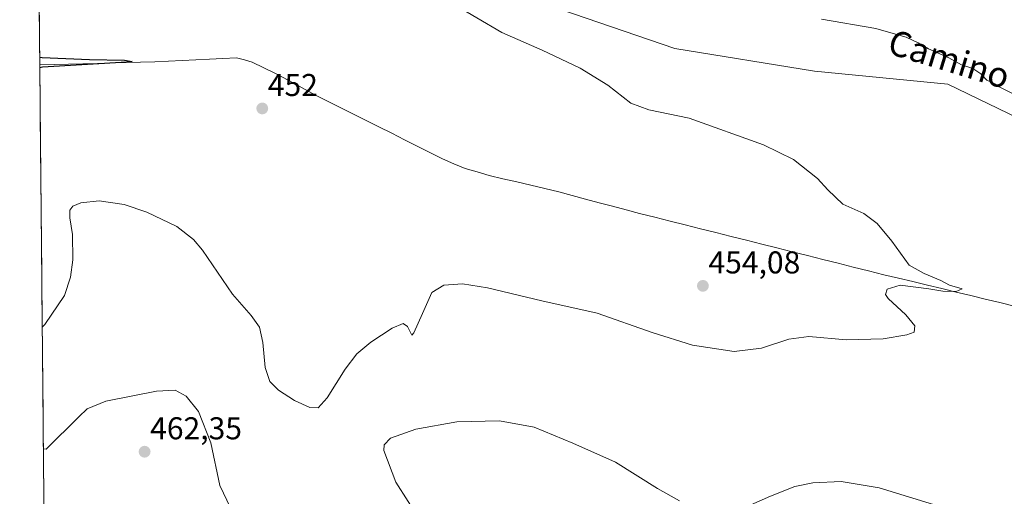
# Model space of a CAD drawing. Units: metres. Extents: x 566711 to 570160, y 4707932 to 4710279.
# Drawn here: x 566725 to 567038, y 4708359 to 4708510 of the extents above; entities that cross this region are included whole.
import ezdxf
from ezdxf.enums import TextEntityAlignment as Align

# ---------------------------------------------------------------- set-up
doc = ezdxf.new("R2010")
doc.units = ezdxf.units.M
doc.header["$MEASUREMENT"] = 0
for name, color, linetype, lineweight in [('Arbolado forestal CxS', 92, 'Continuous', 0), ('Carátula', 7, 'Continuous', 5), ('Corriente natural lineal', 142, 'Continuous', 13), ('Cultivos herbáceos CxS', 92, 'Continuous', 0), ('Curva de nivel maestra', 36, 'Continuous', 30), ('Curva de nivel normal', 36, 'Continuous', 0), ('Municipio CxS', 142, 'Continuous', 0), ('Punto de cota en terreno', 7, 'Continuous', 0), ('Rótulo de punto de cota en terreno', 19, 'Continuous', 0), ('Texto cartográfico', 19, 'Continuous', 0)]:
    doc.layers.add(name, color=color, linetype=linetype, lineweight=lineweight)
doc.styles.add('Arial', font='txt', dxfattribs={"height": 0.2})

# ---------------------------------------------------------------- blocks, each defined once
blk = doc.blocks.new('*U151')
at = {"layer": 'Cultivos herbáceos CxS', "color": 92, "linetype": 'Continuous', "lineweight": 0}
blk.add_polyline3d([(566733.69, 4708290.57, 468.02), (566730.65, 4708607.75, 462.37), (566740.3, 4708595.74, 459.91), (566758.88, 4708583.35, 457.63), (566785.7, 4708566.83, 456.01), (566820.78, 4708557.54, 456.74), (566858.95, 4708547.22, 457.98), (566883.72, 4708544.12, 460.22), (566897.13, 4708513.15, 456.29), (566933.24, 4708500.76, 456.51), (566977.6, 4708493.54, 457.34), (567019.91, 4708489.41, 458.37), (567051.89, 4708473.93, 458.77)], dxfattribs=at)
blk = doc.blocks.new('*U153')
at = {"layer": 'Arbolado forestal CxS', "color": 92, "linetype": 'Continuous', "lineweight": 0}
blk.add_polyline3d([(567051.89, 4708473.93, 458.77), (567019.91, 4708489.41, 458.37), (566977.6, 4708493.54, 457.34), (566933.24, 4708500.76, 456.51), (566897.13, 4708513.15, 456.29), (566883.72, 4708544.12, 460.22), (566858.95, 4708547.22, 457.98), (566820.78, 4708557.54, 456.74), (566785.7, 4708566.83, 456.01), (566758.88, 4708583.35, 457.63), (566740.3, 4708595.74, 459.91), (566730.65, 4708607.75, 462.37), (566725.36, 4709160.01, 411.47)], dxfattribs=at)
blk = doc.blocks.new('5PATER')
at = {"layer": 'Carátula', "linetype": 'Continuous', "lineweight": 5}
h = blk.add_hatch(color=250, dxfattribs=at)
edge = h.paths.add_edge_path()
edge.add_ellipse((0, 0.01), major_axis=(-1.33, -1.34), ratio=0.999422, start_angle=0, end_angle=360)

msp = doc.modelspace()

# ---------------------------------------------------------------- linework, layer by layer
at = {"layer": 'Arbolado forestal CxS', "color": 92, "linetype": 'Continuous', "lineweight": 0}
msp.add_polyline3d([(566730.65, 4708607.75, 462.37), (566740.3, 4708595.74, 459.91), (566758.88, 4708583.35, 457.63), (566785.7, 4708566.83, 456.01), (566820.78, 4708557.54, 456.74), (566858.95, 4708547.22, 457.98), (566883.72, 4708544.12, 460.22), (566897.13, 4708513.15, 456.29), (566933.24, 4708500.76, 456.51), (566977.6, 4708493.54, 457.34), (567019.91, 4708489.41, 458.37), (567051.89, 4708473.93, 458.77)], dxfattribs=at)
at = {"layer": 'Corriente natural lineal', "color": 142, "linetype": 'Continuous', "lineweight": 13}
msp.add_polyline3d([(567041, 4708418.98, 455.4), (567036.4, 4708420.09, 455.48), (567031.8, 4708421.2, 455.36), (567027.2, 4708422.3, 454.98), (567022.6, 4708423.41, 454.78), (567018, 4708424.52, 455.05), (567013.4, 4708425.63, 454.98), (567008.8, 4708426.73, 454.62), (567004.2, 4708427.84, 454.25), (566999.6, 4708428.95, 454.27), (566994.75, 4708430.16, 454.56), (566989.91, 4708431.38, 454.33), (566985.06, 4708432.59, 453.8), (566980.21, 4708433.81, 453.76), (566975.37, 4708435.02, 453.95), (566970.52, 4708436.23, 453.85), (566965.67, 4708437.45, 453.52), (566960.83, 4708438.66, 453.63), (566955.98, 4708439.87, 453.74), (566951.13, 4708441.09, 453.72), (566946.28, 4708442.3, 453.32), (566941.44, 4708443.52, 453.31), (566936.59, 4708444.73, 453.6), (566931.74, 4708445.94, 453.49), (566926.9, 4708447.16, 453.2), (566922.05, 4708448.37, 453.11), (566917.78, 4708449.51, 453.27), (566913.5, 4708450.66, 453.28), (566909.23, 4708451.8, 453.07), (566904.96, 4708452.94, 452.79), (566900.68, 4708454.09, 452.87), (566896.41, 4708455.23, 453.16), (566891.99, 4708456.28, 452.89), (566887.57, 4708457.33, 452.67), (566883.15, 4708458.37, 452.63), (566878.73, 4708459.42, 452.82), (566874.31, 4708460.47, 452.91), (566870.55, 4708461.54, 452.79), (566866.78, 4708462.6, 452.19), (566863.17, 4708464.17, 452.3), (566859.55, 4708465.74, 452.45), (566855.51, 4708467.76, 452.08), (566851.48, 4708469.78, 452.43), (566847.44, 4708471.8, 452.13), (566843.41, 4708473.82, 452.07), (566839.37, 4708475.84, 452.18), (566835.33, 4708477.86, 451.85), (566831.3, 4708479.88, 452.14), (566827.26, 4708481.9, 451.87), (566823.23, 4708483.92, 451.98), (566819.19, 4708485.94, 451.95), (566814.98, 4708488.24, 451.55), (566810.77, 4708490.55, 451.76), (566806.56, 4708492.85, 451.24), (566802.85, 4708494.64, 451.63), (566799.13, 4708496.42, 451.44), (566796.66, 4708497.11, 451.1), (566794.19, 4708497.8, 450.9), (566789.88, 4708497.58, 450.8), (566785.56, 4708497.36, 450.66), (566781.25, 4708497.14, 450.72), (566776.93, 4708496.92, 450.63), (566772.62, 4708496.7, 450.69), (566768.3, 4708496.48, 450.54), (566763.73, 4708496.37, 450.39), (566759.16, 4708496.25, 450.32), (566754.58, 4708496.14, 450.31), (566750.01, 4708496.02, 450.31), (566745.44, 4708495.91, 450.21), (566740.87, 4708495.79, 450.24), (566736.3, 4708495.68, 450.06), (566731.73, 4708495.56, 450)], dxfattribs=at)
at = {"layer": 'Cultivos herbáceos CxS', "color": 92, "linetype": 'Continuous', "lineweight": 0}
for points in [[(566730.65, 4708607.75, 462.37), (566740.3, 4708595.74, 459.91), (566758.88, 4708583.35, 457.63), (566785.7, 4708566.83, 456.01), (566820.78, 4708557.54, 456.74), (566858.95, 4708547.22, 457.98), (566883.72, 4708544.12, 460.22), (566897.13, 4708513.15, 456.29), (566933.24, 4708500.76, 456.51), (566977.6, 4708493.54, 457.34), (567019.91, 4708489.41, 458.37), (567051.89, 4708473.93, 458.77)], [(566730.65, 4708607.75, 462.37), (566733.69, 4708290.57, 468.02)]]:
    msp.add_polyline3d(points, dxfattribs=at)
at = {"layer": 'Curva de nivel maestra', "color": 36, "linetype": 'Continuous', "lineweight": 30}
msp.add_polyline3d([(566731.7, 4708497.95, 450), (566732.53, 4708497.85, 450), (566747.53, 4708497.22, 450), (566758.66, 4708497.04, 450), (566761.06, 4708496.63, 450), (566759.39, 4708496.36, 450), (566732.56, 4708494.86, 450), (566731.73, 4708494.63, 450)], dxfattribs=at)
at = {"layer": 'Curva de nivel normal', "color": 36, "linetype": 'Continuous', "lineweight": 0}
for points in [[(566862.49, 4708515.11, 455), (566878.33, 4708505.84, 455), (566891.21, 4708500.19, 455), (566903.18, 4708494.54, 455), (566912.04, 4708489.08, 455), (566919.35, 4708483.34, 455), (566925.07, 4708481.28, 455), (566937.8, 4708478.64, 455), (566961.36, 4708470.13, 455), (566970.89, 4708465.46, 455), (566978.58, 4708459.51, 455), (566981.78, 4708455.86, 455), (566986.57, 4708451.38, 455), (566993.26, 4708448.39, 455), (566997.52, 4708445.24, 455), (567002.12, 4708439.54, 455), (567007.58, 4708431.95, 455), (567012.43, 4708429.28, 455), (567017.66, 4708427.07, 455), (567020.46, 4708425.61, 455), (567024.43, 4708424.41, 455), (567022.55, 4708423.66, 455), (567018.33, 4708423.68, 455), (567013.92, 4708424.42, 455), (567004.82, 4708425.62, 455), (567000.64, 4708424.31, 455), (567000.08, 4708422.66, 455), (567000.95, 4708421.41, 455), (567006.53, 4708416.25, 455), (567009.47, 4708412.67, 455), (567009.17, 4708410.72, 455), (567006.92, 4708409.85, 455), (566999.39, 4708408.62, 455), (566987.73, 4708408.28, 455), (566975.82, 4708409.31, 455), (566969.45, 4708408.5, 455), (566960.75, 4708405.6, 455), (566952.09, 4708404.59, 455), (566938.9, 4708406.62, 455), (566926.04, 4708410.62, 455), (566908.58, 4708416.76, 455), (566891.02, 4708420.6, 455), (566873.83, 4708424.82, 455), (566865.84, 4708426.02, 455), (566859.98, 4708425.65, 455), (566856.13, 4708423.34, 455), (566853.22, 4708416.6, 455), (566850.44, 4708410.53, 455), (566849.84, 4708409.73, 455), (566848.41, 4708412.45, 455), (566847.07, 4708413.44, 455), (566843.53, 4708412.02, 455), (566836.8, 4708407.54, 455), (566832.31, 4708403.82, 455), (566828.68, 4708398.94, 455), (566822.98, 4708389.84, 455), (566820.08, 4708386.7, 455), (566817.48, 4708386.76, 455), (566812.52, 4708389.05, 455), (566807.53, 4708392.27, 455), (566804.71, 4708395.08, 455), (566803.31, 4708399.53, 455), (566802.54, 4708407.45, 455), (566801.44, 4708412.33, 455), (566798.83, 4708415.98, 455), (566792.85, 4708422.75, 455), (566783.33, 4708436.74, 455), (566780.55, 4708440.06, 455), (566775.18, 4708444.21, 455), (566765.74, 4708448.77, 455), (566758.47, 4708451.24, 455), (566750.57, 4708452.43, 455), (566744.76, 4708451.74, 455), (566742.27, 4708450.74, 455), (566741.3, 4708449.39, 455), (566741.29, 4708446.95, 455), (566742.1, 4708441.66, 455), (566742.25, 4708433.64, 455), (566741.49, 4708428.12, 455), (566739.62, 4708422.31, 455), (566733.35, 4708413.11, 455), (566732.52, 4708412.31, 455)], [(567040.26, 4708486.53, 460), (567036.15, 4708488.54, 460), (567034.77, 4708489.49, 460), (567032.3, 4708490.69, 460), (567030.34, 4708492.72, 460), (567027.83, 4708494.34, 460), (567024.26, 4708495.52, 460), (567020.26, 4708497.78, 460), (567013.77, 4708500.67, 460), (567010.44, 4708502.57, 460), (567006.68, 4708504.32, 460), (567003.25, 4708505.24, 460), (566997.01, 4708507.07, 460), (566979.77, 4708510.07, 460)], [(566732.89, 4708373.68, 460), (566733.72, 4708373.57, 460), (566744.13, 4708383.84, 460), (566746.76, 4708386.36, 460), (566752.72, 4708388.84, 460), (566768.74, 4708391.99, 460), (566774.71, 4708392.25, 460), (566778.16, 4708390.41, 460), (566782.12, 4708385.56, 460), (566785.98, 4708375.58, 460), (566788.88, 4708362, 460), (566792.28, 4708354.89, 460)], [(566852.53, 4708350.84, 460), (566844.72, 4708363.11, 460), (566840.94, 4708373.12, 460), (566841.02, 4708374.9, 460), (566843.07, 4708377.06, 460), (566851.08, 4708379.96, 460), (566864.14, 4708382.23, 460), (566877.67, 4708382.55, 460), (566888.6, 4708380.53, 460), (566900.94, 4708375.45, 460), (566914.43, 4708369.43, 460), (566927.74, 4708361.12, 460), (566934.75, 4708357.14, 460)], [(566954.79, 4708354.73, 460), (566963.66, 4708358.62, 460), (566971.39, 4708361.67, 460), (566977.06, 4708362.89, 460), (566986.06, 4708363.26, 460), (566998.06, 4708361.28, 460), (567016.73, 4708355.55, 460)]]:
    msp.add_polyline3d(points, dxfattribs=at)
at = {"layer": 'Municipio CxS', "color": 142, "linetype": 'Continuous', "lineweight": 0}
msp.add_polyline3d([(566733.05, 4708356.88, 461.27), (566733.01, 4708361.87, 460.89), (566732.96, 4708366.87, 460.54), (566732.91, 4708371.87, 460.11), (566732.86, 4708376.86, 459.63), (566732.81, 4708381.86, 459), (566732.77, 4708386.86, 458.25), (566732.72, 4708391.85, 457.53), (566732.67, 4708396.85, 456.76), (566732.62, 4708401.84, 455.93), (566732.58, 4708406.84, 455.38), (566732.53, 4708411.84, 454.97), (566732.48, 4708416.83, 454.58), (566732.43, 4708421.83, 454.26), (566732.38, 4708426.83, 454.01), (566732.34, 4708431.82, 453.85), (566732.29, 4708436.82, 453.73), (566732.24, 4708441.81, 453.61), (566732.19, 4708446.81, 453.51), (566732.14, 4708451.81, 453.28), (566732.1, 4708456.8, 452.75), (566732.05, 4708461.8, 452.17), (566732, 4708466.8, 451.68), (566731.95, 4708471.79, 451.27), (566731.91, 4708476.79, 450.91), (566731.86, 4708481.78, 450.6), (566731.81, 4708486.78, 450.37), (566731.76, 4708491.78, 450.16), (566731.71, 4708496.77, 449.94), (566731.67, 4708501.77, 450.14), (566731.62, 4708506.77, 450.29), (566731.57, 4708511.76, 450.43)], dxfattribs=at)

# ---------------------------------------------------------------- block references
at = {"layer": 'Arbolado forestal CxS', "color": 92, "linetype": 'Continuous', "lineweight": 0}
msp.add_blockref('*U153', (0, 0), dxfattribs=at)
at = {"layer": 'Cultivos herbáceos CxS', "color": 92, "linetype": 'Continuous', "lineweight": 0}
msp.add_blockref('*U151', (0, 0), dxfattribs=at)
at = {"layer": 'Punto de cota en terreno', "linetype": 'Continuous', "lineweight": 0}
for p in [(566802.34, 4708481.7, 452), (566942.18, 4708425.39, 454.08), (566765, 4708372.74, 462.35)]:
    msp.add_blockref('5PATER', p, dxfattribs=at)

# ---------------------------------------------------------------- texts
at = {"layer": 'Rótulo de punto de cota en terreno', "color": 19, "linetype": 'Continuous', "lineweight": 0, "style": 'Arial'}
for s, p in [('452', (566804.1, 4708483.46)), ('454,08', (566943.94, 4708427.15)), ('462,35', (566766.76, 4708374.5))]:
    msp.add_text(s, height=7, dxfattribs=at).set_placement(p, align=Align.BOTTOM_LEFT)
at = {"layer": 'Texto cartográfico', "color": 19, "linetype": 'Continuous', "lineweight": 0, "style": 'Arial'}
msp.add_text('Camino del Carasol del Valle', height=8, rotation=-17.0143, dxfattribs=at).set_placement((567070.33, 4708482.09), align=Align.MIDDLE_CENTER)

doc.saveas('drawing.dxf')
